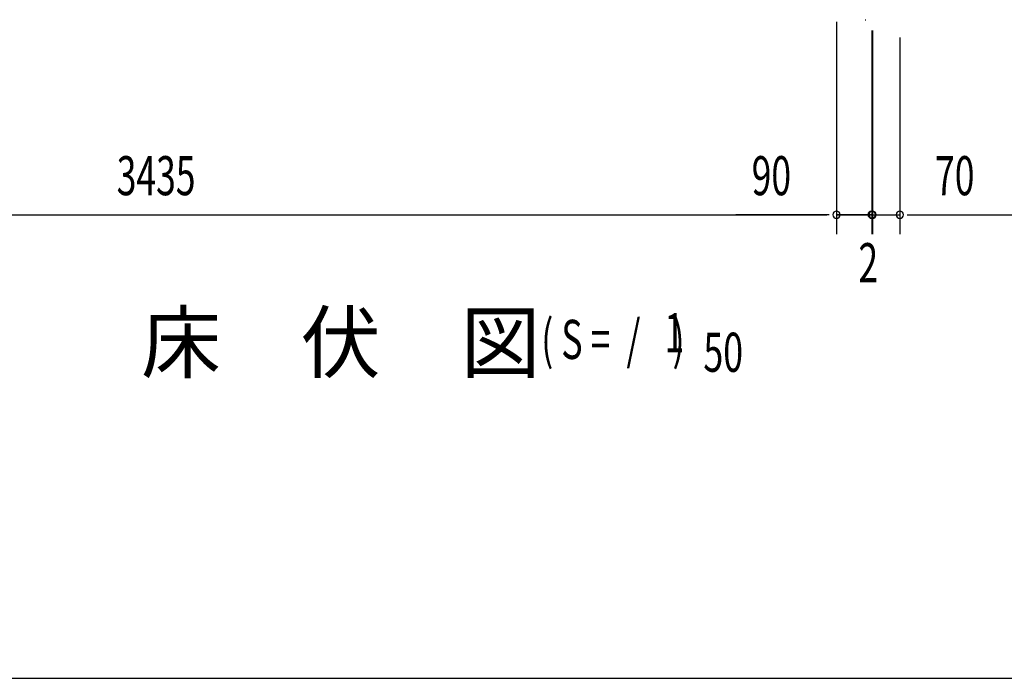
# Model space of a CAD drawing. Extents: x 543 to 20478, y 217 to 14052.
# Drawn here: x 3129 to 5652, y 517 to 2204 of the extents above; entities that cross this region are included whole.
import ezdxf

# ---------------------------------------------------------------- set-up
doc = ezdxf.new("R2010")
doc.units = 0
doc.header["$LTSCALE"] = 50
doc.header["$MEASUREMENT"] = 0
for name, color, linetype in [('M1', 4, 'CONTINUOUS'), ('SUNPOU', 4, 'CONTINUOUS'), ('WAKUSEN-01', 50, 'CONTINUOUS'), ('柱前', 3, 'CONTINUOUS')]:
    doc.layers.add(name, color=color, linetype=linetype)
doc.styles.add('00', font='ROMANS', dxfattribs={"width": 0.666667, "bigfont": 'BIGFONT'})
doc.styles.add('01', font='ROMANS', dxfattribs={"height": 3, "bigfont": 'BIGFONT'})

msp = doc.modelspace()

# ---------------------------------------------------------------- linework, layer by layer
at = {"layer": 'SUNPOU'}
for p, q in [((5222.1, 2199.2), (5222.1, 1654.9)), ((5222.1, 2199.2), (5222.1, 1654.9)), ((5312.1, 2176.5), (5312.1, 1654.9)), ((5312.1, 2174.9), (5312.1, 1654.9)), ((5312.1, 2174.9), (5312.1, 1654.9)), ((5314.1, 2176.5), (5314.1, 1654.9)), ((5314.1, 2173.9), (5314.1, 1654.9)), ((5222.1, 2168.2), (5222.1, 1654.9)), ((5222.1, 2168.2), (5222.1, 1654.9)), ((5384.1, 2158.9), (5384.1, 1654.9)), ((5384.1, 2158.9), (5384.1, 1654.9)), ((1812.1, 1704.9), (5197.1, 1704.9)), ((5197.1, 1704.9), (4964.1, 1704.9)), ((5197.1, 1704.9), (5172.1, 1704.9)), ((5203.3, 1704.9), (5184.6, 1704.9)), ((5203.3, 1704.9), (5184.6, 1704.9)), ((5203.3, 1704.9), (5184.6, 1704.9)), ((5203.3, 1704.9), (5184.6, 1704.9)), ((5222.1, 1704.9), (5312.1, 1704.9)), ((5312.1, 1704.9), (5222.1, 1704.9)), ((5287.1, 1704.9), (5262.1, 1704.9)), ((5289.1, 1704.9), (5264.1, 1704.9)), ((5293.3, 1704.9), (5274.6, 1704.9)), ((5295.3, 1704.9), (5276.6, 1704.9)), ((5312.1, 1704.9), (5314.1, 1704.9)), ((5314.1, 1704.9), (5384.1, 1704.9)), ((5330.8, 1704.9), (5349.6, 1704.9)), ((5330.8, 1704.9), (5349.6, 1704.9)), ((5332.8, 1704.9), (5351.6, 1704.9)), ((5337.1, 1704.9), (5362.1, 1704.9)), ((5339.1, 1704.9), (5364.1, 1704.9)), ((5402.8, 1704.9), (5421.6, 1704.9)), ((5402.8, 1704.9), (5421.6, 1704.9)), ((5409.1, 1704.9), (6731.1, 1704.9)), ((5409.1, 1704.9), (5642, 1704.9))]:
    msp.add_line(p, q, dxfattribs=at)
for centre, start, end in [((5222.1, 1704.9), 0, 180), ((5222.1, 1704.9), 0, 180), ((5222.1, 1704.9), 0, 180), ((5222.1, 1704.9), 0, 180), ((5222.1, 1704.9), 180, 0), ((5222.1, 1704.9), 180, 0), ((5222.1, 1704.9), 180, 0), ((5222.1, 1704.9), 180, 0), ((5312.1, 1704.9), 0, 180), ((5312.1, 1704.9), 0, 180), ((5312.1, 1704.9), 0, 180), ((5312.1, 1704.9), 180, 0), ((5312.1, 1704.9), 180, 0), ((5312.1, 1704.9), 180, 0), ((5314.1, 1704.9), 0, 180), ((5314.1, 1704.9), 0, 180), ((5314.1, 1704.9), 180, 0), ((5314.1, 1704.9), 180, 0), ((5384.1, 1704.9), 0, 180), ((5384.1, 1704.9), 0, 180), ((5384.1, 1704.9), 180, 0), ((5384.1, 1704.9), 180, 0)]:
    msp.add_arc(centre, 9.38, start, end, dxfattribs=at)
at = {"layer": 'WAKUSEN-01'}
msp.add_line((542.5, 517.5), (20477.5, 517.5), dxfattribs=at)
at = {"layer": '柱前'}
msp.add_line((5295.2, 2204.4), (5297.3, 2204.4), dxfattribs=at)

# ---------------------------------------------------------------- texts
at = {"layer": 'M1', "style": '01'}
msp.add_text('床\u3000伏\u3000図', height=150, dxfattribs=at).set_placement((3440.2, 1302.5))
at = {"layer": 'M1', "style": '00', "width": 0.67}
for s, p in [('( S =  /    )', (4465.3, 1335.5)), ('1', (4781, 1352.6)), ('50', (4880.9, 1302.5))]:
    msp.add_text(s, height=100.2, dxfattribs=at).set_placement(p)
at = {"layer": 'SUNPOU', "style": '00', "width": 0.666667}
for s, p in [('3435', (3377.6, 1754.9)), ('90', (5004.6, 1754.9)), ('70', (5474.5, 1754.9)), ('2', (5278.1, 1532.1))]:
    msp.add_text(s, height=100, dxfattribs=at).set_placement(p)

doc.saveas('drawing.dxf')
